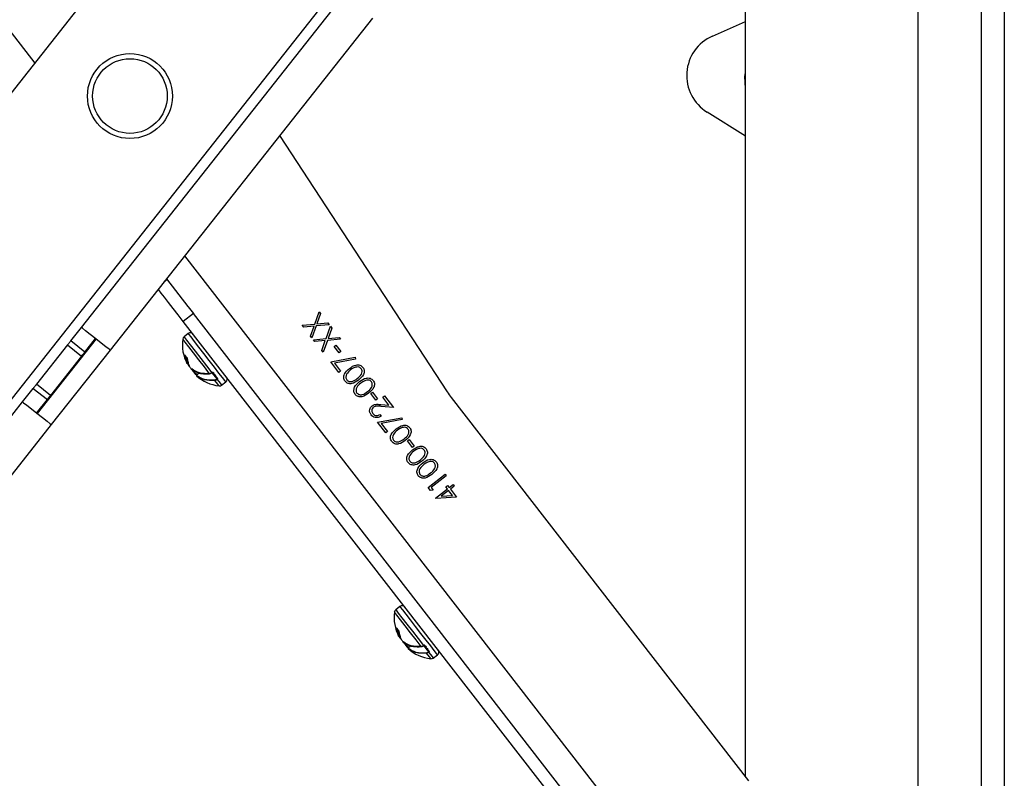
# Model space of a CAD drawing. Units: inches. Extents: x 0 to 165, y 0 to 108.
# Drawn here: x 93 to 99, y 59 to 63 of the extents above; entities that cross this region are included whole.
import ezdxf

# ---------------------------------------------------------------- set-up
doc = ezdxf.new("R2010")
doc.units = ezdxf.units.IN
doc.header["$LTSCALE"] = 5
doc.header["$MEASUREMENT"] = 0
doc.linetypes.add('SLD-Solid', pattern=[0])
doc.layers.add('SLD-0', color=179, linetype='SLD-Solid')
doc.styles.add('SLDTEXTSTYLE0', font='SWTXT.TTF', dxfattribs={"width": 0.775781})
doc.styles.add('SLDTEXTSTYLE3', font='SWTXT.TTF', dxfattribs={"width": 0.993})
doc.dimstyles.new('SLDDIMSTYLE4', dxfattribs={"dimtxt": 1.377953, "dimasz": 0.65, "dimexe": 0, "dimexo": 0.0625, "dimgap": 0.344488, "dimtad": 1, "dimdec": 4, "dimlfac": 5, "dimzin": 12, "dimdsep": 46, "dimtxsty": 'SLDTEXTSTYLE0', "dimblk1": 'NONE', "dimblk2": 'NONE', "dimsah": 1, "dimcen": 0.09, "dimadec": 0, "dimazin": 3, "dimtfac": 1, "dimtdec": 0, "dimtofl": 0, "dimtmove": 0, "dimatfit": 3, "dimldrblk": 'NONE', "dimfxl": 1, "dimfrac": 2, "dimtolj": 1, "dimtzin": 12, "dimarcsym": 0})

# ---------------------------------------------------------------- blocks, each defined once
blk = doc.blocks.new('_D_16')
at = {"layer": 'SLD-0', "color": 1}
for p, q in [((98.6644, 50.9489), (98.6644, 46.4798)), ((85.927, 50.2353), (85.5549, 47.3106))]:
    blk.add_line(p, q, dxfattribs=at)
for start, end in [(262.748185, 266.265475), (267.245997, 270)]:
    blk.add_arc((98.6644, 150.3339), 102.6041, start, end, dxfattribs=at)
for points in [[(85.7126, 48.5506), (87.2379, 48.1668), (87.2854, 48.564)], [(98.6644, 47.7298), (97.106, 47.9417), (97.1029, 47.5417)]]:
    blk.add_solid(points, dxfattribs=at)
at = {"layer": 'SLD-0', "color": 1, "insert": (91.9814, 48.5768), "char_height": 1.37795, "attachment_point": 1, "style": 'SLDTEXTSTYLE3'}
blk.add_mtext('7°', dxfattribs=at)
blk = doc.blocks.new('_None')

msp = doc.modelspace()

# ---------------------------------------------------------------- linework, layer by layer
at = {"layer": 'SLD-0', "color": 251, "linetype": 'SLD-Solid', "lineweight": 25, "true_color": 0x6a6a6a}
for p, q in [((89.989925, 66.928742), (93.04842, 62.988353)), ((93.914863, 61.872079), (97.118593, 57.744578)), ((93.907522, 61.387376), (93.904804, 61.390877)), ((93.919529, 61.371907), (93.907522, 61.387376)), ((93.91224, 61.403774), (93.915002, 61.400215)), ((93.915002, 61.400215), (93.927414, 61.384225)), ((93.927414, 61.384225), (93.948671, 61.356838)), ((93.940827, 61.41837), (93.937149, 61.423109)), ((93.952974, 61.40272), (93.940827, 61.41837)), ((93.97264, 61.377384), (93.952974, 61.40272)), ((93.998232, 61.344414), (93.97264, 61.377384)), ((93.940031, 61.345493), (93.919529, 61.371907)), ((93.967104, 61.310614), (93.940031, 61.345493)), ((93.948671, 61.356838), (93.976764, 61.320645)), ((93.976764, 61.320645), (94.009031, 61.279073)), ((94.027675, 61.30648), (93.998232, 61.344414)), ((93.998205, 61.270546), (93.967104, 61.310614)), ((94.030411, 61.229052), (93.998205, 61.270546)), ((94.009031, 61.279073), (94.04242, 61.236058)), ((94.058585, 61.266658), (94.027675, 61.30648)), ((94.088458, 61.228171), (94.058585, 61.266658)), ((93.931584, 61.251227), (93.935797, 61.254497)), ((93.936001, 61.25376), (93.932018, 61.250668)), ((93.932554, 61.248892), (93.936501, 61.251956)), ((93.932554, 61.248892), (93.932559, 61.248885)), ((93.933985, 61.247047), (93.937176, 61.249524)), ((93.933985, 61.247047), (93.93403, 61.24699)), ((93.93403, 61.24699), (93.934063, 61.246947)), ((93.934063, 61.246947), (93.934086, 61.246918)), ((93.934086, 61.246918), (93.934096, 61.246905)), ((94.060699, 61.190031), (94.030411, 61.229052)), ((94.04242, 61.236058), (94.073768, 61.195671)), ((94.114873, 61.19414), (94.088458, 61.228171)), ((93.972586, 61.198402), (93.974001, 61.199501)), ((94.00076, 61.194032), (93.984769, 61.18162)), ((94.073768, 61.195671), (94.073983, 61.195394)), ((94.073983, 61.195394), (94.07416, 61.195166)), ((94.07416, 61.195166), (94.07429, 61.194999)), ((94.07429, 61.194999), (94.074367, 61.1949)), ((94.074367, 61.1949), (94.074387, 61.194873)), ((94.075971, 61.196102), (94.075352, 61.1969)), ((94.103637, 61.160458), (94.075971, 61.196102)), ((94.107362, 61.129914), (94.090751, 61.151315)), ((94.103908, 61.156841), (94.12127, 61.134472)), ((94.13569, 61.167319), (94.114873, 61.19414)), ((94.149224, 61.149883), (94.13569, 61.167319)), ((94.154377, 61.143244), (94.149224, 61.149883)), ((94.114827, 61.120296), (94.107362, 61.129914)), ((94.115163, 61.119864), (94.114827, 61.120296)), ((94.12127, 61.134472), (94.129128, 61.124348)), ((94.129128, 61.124348), (94.129501, 61.123868)), ((94.15441, 61.143202), (94.154377, 61.143244)), ((95.167146, 59.838452), (95.163468, 59.84319)), ((95.179293, 59.822802), (95.167146, 59.838452)), ((95.133841, 59.807457), (95.131123, 59.810959)), ((95.145847, 59.791989), (95.133841, 59.807457)), ((95.138559, 59.823856), (95.141321, 59.820297)), ((95.141321, 59.820297), (95.153732, 59.804307)), ((95.16635, 59.765575), (95.145847, 59.791989)), ((95.153732, 59.804307), (95.17499, 59.776919)), ((95.198959, 59.797465), (95.179293, 59.822802)), ((95.22455, 59.764495), (95.198959, 59.797465)), ((95.193423, 59.730696), (95.16635, 59.765575)), ((95.17499, 59.776919), (95.203083, 59.740727)), ((95.224524, 59.690628), (95.193423, 59.730696)), ((95.203083, 59.740727), (95.23535, 59.699155)), ((95.253994, 59.726562), (95.22455, 59.764495)), ((95.284904, 59.686739), (95.253994, 59.726562)), ((95.157903, 59.671308), (95.162116, 59.674578)), ((95.16232, 59.673842), (95.158337, 59.67075)), ((95.158873, 59.668974), (95.16282, 59.672038)), ((95.158873, 59.668974), (95.158878, 59.668967)), ((95.25673, 59.649134), (95.224524, 59.690628)), ((95.23535, 59.699155), (95.268739, 59.65614)), ((95.314776, 59.648253), (95.284904, 59.686739)), ((95.161851, 59.665137), (95.16188, 59.665099)), ((95.16188, 59.665099), (95.161898, 59.665076)), ((95.161898, 59.665076), (95.161904, 59.665068)), ((95.198905, 59.618484), (95.20032, 59.619582)), ((95.227079, 59.614114), (95.211088, 59.601702)), ((95.287018, 59.610113), (95.25673, 59.649134)), ((95.268739, 59.65614), (95.300087, 59.615752)), ((95.300087, 59.615752), (95.300302, 59.615475)), ((95.300302, 59.615475), (95.300479, 59.615248)), ((95.300479, 59.615248), (95.300609, 59.61508)), ((95.300609, 59.61508), (95.300686, 59.614981)), ((95.300686, 59.614981), (95.300706, 59.614954)), ((95.329956, 59.58054), (95.30229, 59.616184)), ((95.341192, 59.614221), (95.314776, 59.648253)), ((95.362009, 59.587401), (95.341192, 59.614221)), ((95.333681, 59.549995), (95.317069, 59.571397)), ((95.330227, 59.576922), (95.347589, 59.554554)), ((95.347589, 59.554554), (95.355447, 59.54443)), ((95.375543, 59.569965), (95.362009, 59.587401)), ((95.380696, 59.563326), (95.375543, 59.569965)), ((95.380729, 59.563284), (95.380696, 59.563326)), ((95.341146, 59.540378), (95.333681, 59.549995)), ((95.341481, 59.539946), (95.341146, 59.540378)), ((95.355447, 59.54443), (95.35582, 59.543949))]:
    msp.add_line(p, q, dxfattribs=at)
at = {"layer": 'SLD-0', "color": 250, "linetype": 'SLD-Solid', "lineweight": 25, "true_color": 0x191924}
for p, q in [((90.061858, 57.435718), (97.500262, 66.846961)), ((89.975372, 59.10026), (95.935066, 66.640606)), ((98.530406, 66.621885), (98.530406, 55.775885)), ((98.664406, 66.621885), (98.664406, 55.775885)), ((97.164406, 58.85654), (97.164406, 65.983477)), ((98.164406, 58.802438), (98.164406, 63.595331)), ((93.317841, 61.458503), (94.837036, 63.380623)), ((95.003308, 63.249206), (93.484114, 61.327085)), ((96.973075, 63.145216), (97.164406, 63.230287)), ((97.161931, 62.910675), (97.164406, 62.933735)), ((97.164406, 62.844017), (97.161931, 62.910675)), ((97.164406, 62.56605), (96.942271, 62.7047)), ((94.465666, 62.568968), (95.436711, 61.085049)), ((93.797088, 61.723067), (93.813207, 61.735579)), ((93.81012, 61.739556), (93.934645, 61.579126)), ((93.766419, 61.675172), (93.762858, 61.679759)), ((93.780584, 61.656922), (93.766419, 61.675172)), ((93.799648, 61.632362), (93.780584, 61.656922)), ((93.822877, 61.602435), (93.799648, 61.632362)), ((93.849379, 61.568291), (93.822877, 61.602435)), ((93.878135, 61.531244), (93.849379, 61.568291)), ((93.934645, 61.579126), (93.936592, 61.576617)), ((93.936592, 61.576617), (93.966497, 61.538089)), ((94.670026, 61.476913), (94.695376, 61.548226)), ((94.695376, 61.548226), (94.703314, 61.537999)), ((93.90804, 61.492715), (93.878135, 61.531244)), ((93.966497, 61.538089), (93.90804, 61.492715)), ((96.667258, 57.937899), (93.90804, 61.492715)), ((96.725715, 57.983273), (93.966497, 61.538089)), ((94.703314, 61.537999), (94.681993, 61.477993)), ((93.255833, 61.380049), (93.317841, 61.458503)), ((93.324169, 61.453501), (93.317841, 61.458503)), ((93.342191, 61.439257), (93.324169, 61.453501)), ((93.369163, 61.41794), (93.342191, 61.439257)), ((94.597614, 61.470315), (94.670026, 61.476913)), ((94.605552, 61.460088), (94.597614, 61.470315)), ((94.666011, 61.465587), (94.605552, 61.460088)), ((94.645686, 61.408382), (94.666011, 61.465587)), ((94.677963, 61.466686), (94.653623, 61.398155)), ((94.753351, 61.473534), (94.677963, 61.466686)), ((94.681993, 61.477993), (94.745413, 61.483761)), ((94.734879, 61.39336), (94.760229, 61.464672)), ((94.745413, 61.483761), (94.753351, 61.473534)), ((94.768167, 61.454446), (94.746847, 61.394439)), ((94.760229, 61.464672), (94.768167, 61.454446)), ((93.402522, 61.391573), (93.061478, 60.960077)), ((93.254417, 61.378257), (93.252698, 61.376082)), ((93.255476, 61.379597), (93.254417, 61.378257)), ((93.255833, 61.380049), (93.255476, 61.379597)), ((93.337425, 61.315561), (93.255833, 61.380049)), ((93.337425, 61.315561), (93.399433, 61.394015)), ((93.400977, 61.392794), (93.369163, 61.41794)), ((93.432792, 61.367648), (93.400977, 61.392794)), ((93.937149, 61.423109), (93.91224, 61.403774)), ((94.653623, 61.398155), (94.645686, 61.408382)), ((94.662467, 61.386761), (94.734879, 61.39336)), ((94.670405, 61.376535), (94.662467, 61.386761)), ((94.730864, 61.382034), (94.670405, 61.376535)), ((94.710539, 61.324828), (94.730864, 61.382034)), ((94.742817, 61.383133), (94.718477, 61.314602)), ((94.818204, 61.389981), (94.742817, 61.383133)), ((94.746847, 61.394439), (94.810267, 61.400207)), ((94.810267, 61.400207), (94.818204, 61.389981)), ((93.23723, 61.356513), (93.057408, 61.128996)), ((93.484114, 61.327085), (93.14307, 60.895589)), ((93.24086, 61.361104), (93.23723, 61.356513)), ((93.23723, 61.356513), (93.318823, 61.292024)), ((93.24435, 61.36552), (93.24086, 61.361104)), ((93.247566, 61.369589), (93.24435, 61.36552)), ((93.250385, 61.373155), (93.247566, 61.369589)), ((93.252698, 61.376082), (93.250385, 61.373155)), ((93.459763, 61.346331), (93.432792, 61.367648)), ((93.477786, 61.332087), (93.459763, 61.346331)), ((93.484114, 61.327085), (93.477786, 61.332087)), ((94.718477, 61.314602), (94.710539, 61.324828)), ((94.781549, 61.348343), (94.791677, 61.356204)), ((94.811028, 61.310364), (94.781549, 61.348343)), ((94.791677, 61.356204), (94.821155, 61.318225)), ((93.318823, 61.292024), (93.139, 61.064508)), ((93.318823, 61.292024), (93.322452, 61.296616)), ((93.322452, 61.296616), (93.325942, 61.301031)), ((93.325942, 61.301031), (93.329158, 61.3051)), ((93.329158, 61.3051), (93.331977, 61.308667)), ((93.331977, 61.308667), (93.33429, 61.311594)), ((93.33429, 61.311594), (93.336009, 61.313769)), ((93.336009, 61.313769), (93.337068, 61.315108)), ((93.337068, 61.315108), (93.337425, 61.315561)), ((93.917263, 61.298133), (93.917358, 61.297756)), ((93.917358, 61.297756), (93.917444, 61.297593)), ((94.762204, 61.258266), (94.903768, 61.284972)), ((94.905497, 61.274047), (94.78397, 61.251134)), ((94.821155, 61.318225), (94.811028, 61.310364)), ((94.903768, 61.284972), (94.905497, 61.274047)), ((93.931584, 61.251227), (93.931672, 61.251114)), ((93.931672, 61.251114), (93.931751, 61.251012)), ((93.931751, 61.251012), (93.931821, 61.250921)), ((93.931821, 61.250921), (93.931882, 61.250843)), ((93.931882, 61.250843), (93.931933, 61.250778)), ((93.931933, 61.250778), (93.931972, 61.250727)), ((93.931972, 61.250727), (93.932001, 61.25069)), ((93.932001, 61.25069), (93.932018, 61.250668)), ((93.932559, 61.248885), (93.936504, 61.251947)), ((93.9338, 61.250951), (93.933985, 61.247047)), ((93.934097, 61.246903), (93.93724, 61.249342)), ((93.942454, 61.233246), (93.93757, 61.240364)), ((93.943621, 61.232587), (93.943613, 61.232604)), ((93.943769, 61.232378), (93.943621, 61.232587)), ((93.943769, 61.232378), (93.943763, 61.232335)), ((93.954345, 61.217658), (93.954341, 61.217612)), ((93.954345, 61.217658), (93.954536, 61.217398)), ((93.954536, 61.217398), (93.954609, 61.217329)), ((94.80937, 61.1975), (94.762204, 61.258266)), ((94.78397, 61.251134), (94.819498, 61.205361)), ((93.966237, 61.202324), (93.966093, 61.20261)), ((93.966475, 61.20203), (93.966237, 61.202324)), ((93.966475, 61.20203), (93.966377, 61.202106)), ((93.972586, 61.198402), (93.972705, 61.19825)), ((93.972705, 61.19825), (93.972823, 61.198097)), ((93.972823, 61.198097), (93.97294, 61.197946)), ((93.97294, 61.197946), (93.973055, 61.197799)), ((93.973055, 61.197799), (93.973166, 61.197655)), ((93.973166, 61.197655), (93.973273, 61.197517)), ((93.973273, 61.197517), (93.973375, 61.197386)), ((93.973375, 61.197386), (93.97347, 61.197264)), ((93.97347, 61.197264), (93.990938, 61.185771)), ((93.977482, 61.188944), (93.977396, 61.189004)), ((93.977482, 61.188944), (93.985276, 61.183282)), ((93.977482, 61.188944), (93.977563, 61.188842)), ((93.984147, 61.179212), (93.984384, 61.178957)), ((94.000209, 61.194174), (93.984494, 61.181975)), ((94.073768, 61.195671), (94.075352, 61.1969)), ((94.074387, 61.194873), (94.075971, 61.196102)), ((94.082058, 61.19147), (94.078444, 61.196126)), ((94.080611, 61.196545), (94.084266, 61.191837)), ((94.085581, 61.186931), (94.082058, 61.19147)), ((94.084266, 61.191837), (94.087828, 61.187247)), ((94.089009, 61.182515), (94.085581, 61.186931)), ((94.087828, 61.187247), (94.091294, 61.182782)), ((94.092335, 61.178231), (94.089009, 61.182515)), ((94.091294, 61.182782), (94.094657, 61.178448)), ((94.095554, 61.174083), (94.092335, 61.178231)), ((94.094657, 61.178448), (94.097913, 61.174254)), ((94.098662, 61.170079), (94.095554, 61.174083)), ((94.097913, 61.174254), (94.101056, 61.170205)), ((94.101653, 61.166225), (94.098662, 61.170079)), ((94.101056, 61.170205), (94.104081, 61.166308)), ((94.104524, 61.162527), (94.101653, 61.166225)), ((94.102054, 61.159229), (94.103637, 61.160458)), ((94.102054, 61.159229), (94.102243, 61.158986)), ((94.102243, 61.158986), (94.102467, 61.158697)), ((94.102467, 61.158697), (94.102716, 61.158376)), ((94.102716, 61.158376), (94.102978, 61.158038)), ((94.102978, 61.158038), (94.103241, 61.1577)), ((94.103241, 61.1577), (94.103491, 61.157378)), ((94.103491, 61.157378), (94.103717, 61.157087)), ((94.103637, 61.160458), (94.103826, 61.160215)), ((94.103717, 61.157087), (94.103908, 61.156841)), ((94.103826, 61.160215), (94.104051, 61.159926)), ((94.105491, 61.15807), (94.103908, 61.156841)), ((94.104051, 61.159926), (94.1043, 61.159605)), ((94.104081, 61.166308), (94.106983, 61.162569)), ((94.1043, 61.159605), (94.104562, 61.159267)), ((94.104562, 61.159267), (94.104824, 61.158929)), ((94.104824, 61.158929), (94.105074, 61.158607)), ((94.105074, 61.158607), (94.1053, 61.158316)), ((94.1053, 61.158316), (94.105491, 61.15807)), ((94.819498, 61.205361), (94.80937, 61.1975)), ((92.976798, 61.027006), (93.038805, 61.10546)), ((93.039163, 61.105912), (93.038805, 61.10546)), ((93.038805, 61.10546), (93.120397, 61.040972)), ((93.040221, 61.107252), (93.039163, 61.105912)), ((93.04194, 61.109427), (93.040221, 61.107252)), ((93.044254, 61.112354), (93.04194, 61.109427)), ((93.047073, 61.11592), (93.044254, 61.112354)), ((93.050289, 61.119989), (93.047073, 61.11592)), ((93.053778, 61.124405), (93.050289, 61.119989)), ((93.057408, 61.128996), (93.053778, 61.124405)), ((93.139, 61.064508), (93.057408, 61.128996)), ((94.129501, 61.123868), (94.15441, 61.143202)), ((93.05839, 60.962518), (93.120397, 61.040972)), ((93.120397, 61.040972), (93.120755, 61.041424)), ((93.120755, 61.041424), (93.121813, 61.042764)), ((93.121813, 61.042764), (93.123532, 61.044938)), ((93.123532, 61.044938), (93.125846, 61.047866)), ((93.125846, 61.047866), (93.128665, 61.051432)), ((93.128665, 61.051432), (93.131881, 61.055501)), ((93.131881, 61.055501), (93.13537, 61.059916)), ((93.13537, 61.059916), (93.139, 61.064508)), ((94.993796, 61.074895), (95.003924, 61.082756)), ((95.023275, 61.036916), (94.993796, 61.074895)), ((95.003924, 61.082756), (95.033403, 61.044777)), ((95.033403, 61.044777), (95.023275, 61.036916)), ((95.063069, 61.053603), (95.073196, 61.061464)), ((95.098735, 61.007653), (95.063069, 61.053603)), ((95.073196, 61.061464), (95.125275, 60.994368)), ((95.460115, 61.05225), (97.182041, 58.83382)), ((90.10893, 57.398513), (92.976798, 61.027006)), ((92.976798, 61.027006), (92.983126, 61.022005)), ((92.983126, 61.022005), (93.001147, 61.007761)), ((93.001147, 61.007761), (93.028119, 60.986443)), ((93.028119, 60.986443), (93.059934, 60.961297)), ((95.053191, 61.011892), (95.098735, 61.007653)), ((95.125275, 60.994368), (95.054684, 61.000943)), ((93.059934, 60.961297), (93.091749, 60.936152)), ((93.091749, 60.936152), (93.11872, 60.914834)), ((95.033409, 60.908861), (95.174973, 60.935567)), ((95.047087, 60.953966), (95.053966, 60.945104)), ((95.176702, 60.924642), (95.055175, 60.901729)), ((95.174973, 60.935567), (95.176702, 60.924642)), ((93.14307, 60.895589), (90.275203, 57.267095)), ((93.11872, 60.914834), (93.136742, 60.90059)), ((93.136742, 60.90059), (93.14307, 60.895589)), ((95.080575, 60.848095), (95.033409, 60.908861)), ((95.055175, 60.901729), (95.090703, 60.855956)), ((95.090703, 60.855956), (95.080575, 60.848095)), ((95.206044, 60.801448), (95.216172, 60.809309)), ((95.216172, 60.809309), (95.24565, 60.77133)), ((95.235523, 60.763469), (95.206044, 60.801448)), ((95.24565, 60.77133), (95.235523, 60.763469)), ((95.326232, 60.531605), (95.424977, 60.60825)), ((95.431855, 60.599389), (95.343238, 60.530605)), ((95.424977, 60.60825), (95.431855, 60.599389)), ((95.340403, 60.513348), (95.326232, 60.531605)), ((95.343238, 60.530605), (95.35503, 60.515413)), ((95.369884, 60.47014), (95.438245, 60.523202)), ((95.429402, 60.534595), (95.439529, 60.542456)), ((95.438245, 60.523202), (95.429402, 60.534595)), ((95.439529, 60.542456), (95.448373, 60.531063)), ((95.448373, 60.531063), (95.47116, 60.54875)), ((95.478039, 60.539888), (95.455251, 60.522201)), ((95.455251, 60.522201), (95.491609, 60.475361)), ((95.47116, 60.54875), (95.478039, 60.539888)), ((95.35503, 60.515413), (95.340403, 60.513348)), ((95.371281, 60.46834), (95.369884, 60.47014)), ((95.491609, 60.475361), (95.371281, 60.46834)), ((95.445124, 60.51434), (95.402239, 60.481054)), ((95.402239, 60.481054), (95.46797, 60.484906)), ((95.46797, 60.484906), (95.445124, 60.51434)), ((95.163468, 59.84319), (95.138559, 59.823856)), ((95.143582, 59.718215), (95.143677, 59.717838)), ((95.143677, 59.717838), (95.143763, 59.717674)), ((95.157903, 59.671308), (95.157991, 59.671196)), ((95.157991, 59.671196), (95.15807, 59.671093)), ((95.15807, 59.671093), (95.15814, 59.671003)), ((95.15814, 59.671003), (95.158201, 59.670925)), ((95.158201, 59.670925), (95.158252, 59.67086)), ((95.158252, 59.67086), (95.158291, 59.670808)), ((95.158291, 59.670808), (95.15832, 59.670772)), ((95.15832, 59.670772), (95.158337, 59.67075)), ((95.158878, 59.668967), (95.162823, 59.672028)), ((95.159142, 59.665416), (95.158977, 59.66568)), ((95.16994, 59.652668), (95.169932, 59.652685)), ((95.170088, 59.65246), (95.16994, 59.652668)), ((95.170088, 59.65246), (95.170082, 59.652417)), ((95.180664, 59.63774), (95.18066, 59.637694)), ((95.180664, 59.63774), (95.180855, 59.63748)), ((95.180855, 59.63748), (95.180928, 59.637411)), ((95.19617, 59.617763), (95.196045, 59.617873)), ((95.199789, 59.617346), (95.198905, 59.618484)), ((95.199789, 59.617346), (95.216416, 59.606406)), ((95.226528, 59.614255), (95.210813, 59.602057)), ((95.300087, 59.615752), (95.301671, 59.616981)), ((95.300706, 59.614954), (95.30229, 59.616184)), ((95.308377, 59.611552), (95.304763, 59.616208)), ((95.30693, 59.616627), (95.310585, 59.611918)), ((95.3119, 59.607013), (95.308377, 59.611552)), ((95.310585, 59.611918), (95.314147, 59.607328)), ((95.206568, 59.605461), (95.206467, 59.605543)), ((95.206568, 59.605461), (95.210965, 59.602175)), ((95.206568, 59.605461), (95.206612, 59.6054)), ((95.207653, 59.602969), (95.207439, 59.603194)), ((95.210466, 59.599294), (95.210703, 59.599039)), ((95.315328, 59.602597), (95.3119, 59.607013)), ((95.314147, 59.607328), (95.317613, 59.602863)), ((95.318653, 59.598312), (95.315328, 59.602597)), ((95.317613, 59.602863), (95.320976, 59.59853)), ((95.321873, 59.594165), (95.318653, 59.598312)), ((95.320976, 59.59853), (95.324232, 59.594336)), ((95.324981, 59.590161), (95.321873, 59.594165)), ((95.324232, 59.594336), (95.327374, 59.590287)), ((95.327972, 59.586307), (95.324981, 59.590161)), ((95.327374, 59.590287), (95.3304, 59.58639)), ((95.330842, 59.582609), (95.327972, 59.586307)), ((95.328373, 59.579311), (95.329956, 59.58054)), ((95.328373, 59.579311), (95.328562, 59.579067)), ((95.328562, 59.579067), (95.328786, 59.578778)), ((95.328786, 59.578778), (95.329035, 59.578457)), ((95.329035, 59.578457), (95.329297, 59.57812)), ((95.329297, 59.57812), (95.329559, 59.577782)), ((95.329559, 59.577782), (95.32981, 59.57746)), ((95.32981, 59.57746), (95.330036, 59.577168)), ((95.329956, 59.58054), (95.330145, 59.580296)), ((95.330036, 59.577168), (95.330227, 59.576922)), ((95.330145, 59.580296), (95.33037, 59.580007)), ((95.33181, 59.578151), (95.330227, 59.576922)), ((95.33037, 59.580007), (95.330619, 59.579686)), ((95.3304, 59.58639), (95.333302, 59.58265)), ((95.330619, 59.579686), (95.330881, 59.579349)), ((95.330881, 59.579349), (95.331143, 59.579011)), ((95.331143, 59.579011), (95.331393, 59.578689)), ((95.331393, 59.578689), (95.331619, 59.578397)), ((95.331619, 59.578397), (95.33181, 59.578151)), ((95.35582, 59.543949), (95.380729, 59.563284))]:
    msp.add_line(p, q, dxfattribs=at)
for radius in [0.246063, 0.216063]:
    msp.add_circle((93.598869, 62.797812), radius, dxfattribs=at)
for centre, radius, start, end in [((97.074644, 62.916779), 0.25, 113.971065, 238.028922), ((94.138869, 61.359039), 0.23622, 172.253919, 207.915301), ((93.92431, 61.388224), 0.019685, 127.818089, 172.253919), ((93.949219, 61.407558), 0.019685, 37.818304, 127.818518), ((93.91802, 61.298451), 0.002378, 225.701331, 293.886239), ((93.93038, 61.252739), 0.001934, 227.270977, 308.533185), ((93.930817, 61.252237), 0.001976, 207.681874, 307.432092), ((93.931352, 61.25044), 0.001969, 217.768621, 307.818304), ((93.932798, 61.248615), 0.001966, 213.494522, 307.12481), ((93.93289, 61.248458), 0.001969, 217.804458, 307.818304), ((93.939125, 61.240411), 0.001634, 103.434885, 178.024799), ((93.939253, 61.241347), 0.001969, 206.53056, 213.315234), ((93.938228, 61.242086), 0.001923, 251.189778, 318.49696), ((93.945403, 61.233424), 0.001969, 204.611798, 213.569686), ((93.955896, 61.218819), 0.001969, 217.813517, 229.172501), ((93.967932, 61.203313), 0.001969, 200.927274, 217.823378), ((93.972702, 61.198253), 0.001969, 222.066921, 231.02481), ((93.972167, 61.198106), 0.001551, 243.056065, 327.14549), ((93.978852, 61.19033), 0.001969, 222.321374, 229.106048), ((93.984163, 61.182402), 0.001969, 127.818304, 217.83215), ((93.985701, 61.18042), 0.001969, 127.818304, 217.867986), ((93.985873, 61.180101), 0.001878, 126.001122, 217.539873), ((94.142384, 61.354511), 0.23622, 228.106642, 263.382689), ((94.079268, 61.197678), 0.001757, 242.057618, 319.834412), ((94.093128, 61.153222), 0.003047, 161.021188, 218.733128), ((94.105732, 61.163829), 0.001776, 227.139019, 314.794252), ((94.14234, 61.158752), 0.019685, 307.818214, 37.818304), ((94.117431, 61.139418), 0.019685, 263.382689, 307.817976), ((95.855094, 61.358829), 0.5, 213.199871, 217.818304), ((95.175538, 59.82764), 0.019685, 37.818304, 127.818482), ((95.365188, 59.77912), 0.23622, 172.253919, 207.915301), ((95.150629, 59.808306), 0.019685, 127.817987, 172.253919), ((95.144338, 59.718532), 0.002378, 225.697192, 293.887663), ((95.156698, 59.672821), 0.001934, 227.277226, 308.524298), ((95.157136, 59.672319), 0.001976, 207.689083, 307.425243), ((95.157671, 59.670522), 0.001969, 217.768621, 307.818304), ((95.160664, 59.666735), 0.00199, 212.026792, 306.58985), ((95.160697, 59.666623), 0.001969, 217.808097, 307.818304), ((95.171722, 59.653505), 0.001969, 204.611798, 213.569686), ((95.182215, 59.638901), 0.001969, 217.813517, 229.172501), ((95.1976, 59.61908), 0.001969, 194.426616, 217.823691), ((95.197422, 59.619035), 0.001785, 194.45102, 225.457752), ((95.199021, 59.618335), 0.001969, 222.066921, 231.02481), ((95.198486, 59.618187), 0.001551, 243.047375, 327.156201), ((95.305587, 59.61776), 0.001757, 242.050016, 319.84243), ((95.207916, 59.606875), 0.001969, 222.597993, 228.550439), ((95.21202, 59.600502), 0.001969, 127.818304, 217.867986), ((95.212192, 59.600183), 0.001878, 126.000374, 217.54067), ((95.368703, 59.774593), 0.23622, 228.106642, 263.382689), ((95.319447, 59.573303), 0.003047, 161.021468, 218.732664), ((95.332051, 59.583911), 0.001776, 227.136945, 314.789816), ((95.368659, 59.578834), 0.019685, 307.818373, 37.818304), ((95.34375, 59.5595), 0.019685, 263.382689, 307.817931)]:
    msp.add_arc(centre, radius, start, end, dxfattribs=at)
at = {"layer": 'SLD-0', "color": 251, "linetype": 'SLD-Solid', "lineweight": 25, "true_color": 0x6a6a6a}
for centre, radius, start, end in [((93.930115, 61.283295), 0.001248, 185.484355, 223.544257), ((93.931568, 61.278327), 0.000727, 185.6357, 226.107039), ((93.931346, 61.25044), 0.001964, 217.894069, 307.959861), ((93.975361, 61.194508), 0.004782, 125.474741, 149.512238), ((93.984145, 61.182319), 0.001904, 125.867499, 216.183021), ((93.843737, 61.072506), 0.178315, 37.728535, 37.872944), ((95.156434, 59.703377), 0.001247, 185.474216, 223.55386), ((95.157665, 59.670522), 0.001964, 217.899504, 307.95516), ((95.157888, 59.698409), 0.000728, 185.632222, 226.047621), ((95.201681, 59.614589), 0.004783, 125.477429, 149.508436), ((95.512022, 59.779626), 0.265896, 217.711445, 217.929072), ((95.03787, 59.467619), 0.21905, 37.742409, 37.859965)]:
    msp.add_arc(centre, radius, start, end, dxfattribs=at)
at = {"layer": 'SLD-0', "color": 250, "linetype": 'SLD-Solid', "lineweight": 25, "true_color": 0x191924}
for points, knots in [([(93.917263, 61.298133), (93.917198, 61.298232), (93.916988, 61.298551), (93.916663, 61.298815), (93.916379, 61.298639), (93.916252, 61.29794), (93.916323, 61.297145), (93.916359, 61.296749)], [0, 0, 0, 0, 0.09134335, 0.29367201, 0.51827913, 0.75942402, 1, 1, 1, 1]), ([(93.929068, 61.251319), (93.925501, 61.260343), (93.92113, 61.271401), (93.917768, 61.286961), (93.916902, 61.292974), (93.916359, 61.296749)], [0, 0, 0, 0, 0.62296499, 0.76335503, 1, 1, 1, 1]), ([(93.917263, 61.298133), (93.918998, 61.295485), (93.922468, 61.290188), (93.926738, 61.285513), (93.928873, 61.283176)], [0, 0, 0, 0, 0.49999906, 1, 1, 1, 1]), ([(93.917373, 61.2977), (93.917376, 61.297698), (93.91738, 61.297694), (93.917425, 61.29762), (93.917442, 61.297592)], [0, 0, 0, 0, 0.61990503, 1, 1, 1, 1]), ([(93.918982, 61.296276), (93.919885, 61.29032), (93.922281, 61.274521), (93.928013, 61.260169), (93.931584, 61.251227)], [0, 0, 0, 0, 0.37696906, 1, 1, 1, 1]), ([(93.931064, 61.277803), (93.930997, 61.278216), (93.930868, 61.279011), (93.930469, 61.280308), (93.929983, 61.281486), (93.929429, 61.282512), (93.929059, 61.282955), (93.928873, 61.283176)], [0, 0, 0, 0, 0.22356653, 0.43074622, 0.6230972, 0.81149648, 1, 1, 1, 1]), ([(93.929211, 61.282435), (93.929253, 61.282389), (93.92934, 61.282292), (93.929583, 61.28194), (93.929892, 61.281381), (93.93025, 61.28057), (93.930577, 61.279592), (93.930783, 61.278748), (93.930822, 61.278367), (93.930833, 61.278256)], [0, 0, 0, 0, 0.09415175, 0.19754271, 0.33594698, 0.49971748, 0.69237338, 0.91093803, 1, 1, 1, 1]), ([(93.931064, 61.277803), (93.931999, 61.271813), (93.933506, 61.262153), (93.937722, 61.24694), (93.941433, 61.238004), (93.943769, 61.232378)], [0, 0, 0, 0, 0.3768057, 0.60768097, 1, 1, 1, 1]), ([(93.929608, 61.249527), (93.929453, 61.249772), (93.92914, 61.250266), (93.929092, 61.250966), (93.929068, 61.251319)], [0, 0, 0, 0, 0.495319361, 1, 1, 1, 1]), ([(93.932018, 61.250668), (93.932042, 61.250318), (93.932089, 61.249625), (93.9324, 61.249135), (93.932554, 61.248892)], [0, 0, 0, 0, 0.50466737, 1, 1, 1, 1]), ([(93.943769, 61.232378), (93.94548, 61.229853), (93.948869, 61.224848), (93.952531, 61.22004), (93.954345, 61.217658)], [0, 0, 0, 0, 0.504680121, 1, 1, 1, 1]), ([(93.954345, 61.217658), (93.968264, 61.208355), (93.982939, 61.198548), (94.005453, 61.192826), (94.024381, 61.188844), (94.044788, 61.189511), (94.060699, 61.190031)], [0, 0, 0, 0, 0.49019759, 0.51679606, 0.62324748, 1, 1, 1, 1]), ([(94.062304, 61.190211), (94.040963, 61.189946), (93.999045, 61.189425), (93.970728, 61.208336), (93.956828, 61.217619)], [0, 0, 0, 0, 0.50908999, 1, 1, 1, 1]), ([(93.971284, 61.19693), (93.969262, 61.199214), (93.965254, 61.203739), (93.961505, 61.208479), (93.959647, 61.210827)], [0, 0, 0, 0, 0.50467887, 1, 1, 1, 1]), ([(94.845084, 61.146262), (94.84306, 61.149349), (94.839014, 61.155523), (94.835944, 61.170117), (94.842058, 61.196251), (94.859164, 61.210895), (94.870573, 61.220662)], [0, 0, 0, 0, 0.12560001, 0.25119661, 0.50058048, 1, 1, 1, 1]), ([(94.877412, 61.21177), (94.868528, 61.204287), (94.85522, 61.19308), (94.848819, 61.173303), (94.850432, 61.161754), (94.853465, 61.156863), (94.854981, 61.154419)], [0, 0, 0, 0, 0.500070885, 0.74902116, 0.874599701, 1, 1, 1, 1]), ([(94.870573, 61.220662), (94.882853, 61.229309), (94.901263, 61.242273), (94.928053, 61.241556), (94.941425, 61.235002), (94.946403, 61.229559), (94.948893, 61.226837)], [0, 0, 0, 0, 0.49940662, 0.74874278, 0.87437237, 1, 1, 1, 1]), ([(94.905139, 61.2273), (94.899611, 61.225024), (94.889732, 61.220958), (94.881179, 61.214579), (94.877412, 61.21177)], [0, 0, 0, 0, 0.55959717, 1, 1, 1, 1]), ([(94.938534, 61.219273), (94.936102, 61.221707), (94.931236, 61.226578), (94.91913, 61.230539), (94.910441, 61.228527), (94.905139, 61.2273)], [0, 0, 0, 0, 0.28025958, 0.56078581, 1, 1, 1, 1]), ([(94.915735, 61.162397), (94.924909, 61.169634), (94.938646, 61.180471), (94.944765, 61.200416), (94.943066, 61.211929), (94.940044, 61.216826), (94.938534, 61.219273)], [0, 0, 0, 0, 0.50029031, 0.7490859, 0.87460613, 1, 1, 1, 1]), ([(94.948893, 61.226837), (94.950895, 61.223773), (94.954899, 61.217645), (94.957869, 61.203147), (94.951345, 61.177299), (94.934136, 61.163065), (94.922653, 61.153566)], [0, 0, 0, 0, 0.12555049, 0.25108997, 0.50025094, 1, 1, 1, 1]), ([(93.966475, 61.20203), (93.968229, 61.199816), (93.971768, 61.195346), (93.975566, 61.191091), (93.977482, 61.188944)], [0, 0, 0, 0, 0.49532418, 1, 1, 1, 1]), ([(93.988439, 61.185037), (93.987692, 61.18546), (93.981559, 61.188933), (93.976089, 61.193191), (93.971284, 61.19693)], [0, 0, 0, 0, 0.12163495, 1, 1, 1, 1]), ([(94.090751, 61.151315), (94.06936, 61.151034), (94.046898, 61.15074), (94.024308, 61.157111), (94.007287, 61.16269), (93.99443, 61.171822), (93.984384, 61.178957)], [0, 0, 0, 0, 0.50847173, 0.53392903, 0.63581066, 1, 1, 1, 1]), ([(93.984769, 61.18162), (93.99867, 61.172337), (94.026987, 61.153427), (94.068906, 61.153948), (94.090246, 61.154213)], [0, 0, 0, 0, 0.49091059, 1, 1, 1, 1]), ([(94.060699, 61.190031), (94.062584, 61.190392), (94.066356, 61.191113), (94.070893, 61.193537), (94.07321, 61.195257), (94.073768, 61.195671)], [0, 0, 0, 0, 0.43130679, 0.86310933, 1, 1, 1, 1]), ([(94.074112, 61.195228), (94.07361, 61.194855), (94.071523, 61.193308), (94.067427, 61.191141), (94.064011, 61.190521), (94.062304, 61.190211)], [0, 0, 0, 0, 0.13683262, 0.56850082, 1, 1, 1, 1]), ([(94.080611, 61.196545), (94.080427, 61.196747), (94.07998, 61.197238), (94.078988, 61.197716), (94.077748, 61.197861), (94.07646, 61.197615), (94.075721, 61.197138), (94.075352, 61.1969)], [0, 0, 0, 0, 0.15182125, 0.368113, 0.58046032, 0.79046559, 1, 1, 1, 1]), ([(94.075984, 61.196087), (94.07605, 61.196144), (94.076282, 61.196345), (94.076782, 61.19654), (94.07739, 61.196628), (94.077937, 61.196519), (94.078284, 61.19634), (94.078389, 61.196162), (94.07842, 61.196108)], [0, 0, 0, 0, 0.07342472, 0.25993949, 0.45139431, 0.65695452, 0.89496306, 1, 1, 1, 1]), ([(94.090246, 61.154213), (94.090802, 61.154283), (94.093009, 61.154564), (94.09717, 61.155911), (94.100426, 61.158123), (94.102054, 61.159229)], [0, 0, 0, 0, 0.14408163, 0.57199436, 1, 1, 1, 1]), ([(94.103908, 61.156841), (94.102098, 61.155613), (94.098479, 61.15316), (94.093839, 61.151684), (94.091372, 61.151389), (94.090751, 61.151315)], [0, 0, 0, 0, 0.42821044, 0.85604453, 1, 1, 1, 1]), ([(94.104524, 61.162527), (94.104584, 61.162413), (94.104703, 61.162187), (94.104633, 61.161716), (94.104381, 61.161213), (94.104018, 61.160775), (94.103742, 61.160545), (94.103637, 61.160458)], [0, 0, 0, 0, 0.2218956, 0.44268075, 0.65988101, 0.87142179, 1, 1, 1, 1]), ([(94.105491, 61.15807), (94.105699, 61.158245), (94.106247, 61.158707), (94.106935, 61.159623), (94.107376, 61.160716), (94.107434, 61.16177), (94.107134, 61.162302), (94.106983, 61.162569)], [0, 0, 0, 0, 0.13048395, 0.3441302, 0.56143114, 0.7804803, 1, 1, 1, 1]), ([(94.922653, 61.153566), (94.910565, 61.144797), (94.895437, 61.13382), (94.873462, 61.131509), (94.862594, 61.133346), (94.852509, 61.13815), (94.847559, 61.143558), (94.845084, 61.146262)], [0, 0, 0, 0, 0.49870196, 0.6241777, 0.74946872, 0.87474608, 1, 1, 1, 1]), ([(94.854981, 61.154419), (94.856964, 61.152331), (94.860932, 61.148153), (94.869064, 61.144844), (94.877639, 61.14382), (94.894736, 61.146621), (94.906407, 61.155389), (94.915735, 61.162397)], [0, 0, 0, 0, 0.12513873, 0.25041734, 0.37551799, 0.50084823, 1, 1, 1, 1]), ([(94.929531, 61.144704), (94.94181, 61.153351), (94.96022, 61.166316), (94.987011, 61.165598), (95.000382, 61.159044), (95.005361, 61.153601), (95.00785, 61.150879)], [0, 0, 0, 0, 0.49940662, 0.74874278, 0.87437237, 1, 1, 1, 1]), ([(94.964096, 61.151342), (94.958568, 61.149067), (94.948689, 61.145001), (94.940137, 61.138621), (94.93637, 61.135812)], [0, 0, 0, 0, 0.55960143, 1, 1, 1, 1]), ([(94.997492, 61.143315), (94.99506, 61.145749), (94.990194, 61.15062), (94.978088, 61.154581), (94.969399, 61.15257), (94.964096, 61.151342)], [0, 0, 0, 0, 0.28025948, 0.56077799, 1, 1, 1, 1]), ([(95.00785, 61.150879), (95.009852, 61.147815), (95.013857, 61.141688), (95.016826, 61.127189), (95.010303, 61.101341), (94.993094, 61.087107), (94.98161, 61.077609)], [0, 0, 0, 0, 0.12555031, 0.25108956, 0.50024939, 1, 1, 1, 1]), ([(94.904041, 61.070304), (94.902018, 61.073391), (94.897971, 61.079565), (94.894902, 61.09416), (94.901016, 61.120293), (94.918122, 61.134937), (94.929531, 61.144704)], [0, 0, 0, 0, 0.12560024, 0.25119702, 0.50058191, 1, 1, 1, 1]), ([(94.93637, 61.135812), (94.927485, 61.12833), (94.914178, 61.117123), (94.907777, 61.097345), (94.90939, 61.085796), (94.912423, 61.080905), (94.913939, 61.078462)], [0, 0, 0, 0, 0.50007135, 0.74902033, 0.87459825, 1, 1, 1, 1]), ([(94.974692, 61.08644), (94.983867, 61.093677), (94.997604, 61.104513), (95.003723, 61.124458), (95.002023, 61.135972), (94.999002, 61.140868), (94.997492, 61.143315)], [0, 0, 0, 0, 0.50029144, 0.74908616, 0.87460661, 1, 1, 1, 1]), ([(94.98161, 61.077609), (94.969523, 61.068839), (94.954395, 61.057863), (94.93242, 61.055552), (94.921552, 61.057388), (94.911467, 61.062192), (94.906516, 61.0676), (94.904041, 61.070304)], [0, 0, 0, 0, 0.498702418, 0.624174931, 0.749466071, 0.874743531, 1, 1, 1, 1]), ([(94.913939, 61.078462), (94.915922, 61.076374), (94.919889, 61.072195), (94.928022, 61.068886), (94.936597, 61.067863), (94.953694, 61.070664), (94.965364, 61.079432), (94.974692, 61.08644)], [0, 0, 0, 0, 0.125139218, 0.250418391, 0.375519567, 0.50084611, 1, 1, 1, 1]), ([(94.996055, 60.951759), (94.993049, 60.956481), (94.987041, 60.965915), (94.987495, 60.981932), (94.992656, 60.995426), (94.999056, 61.00139), (95.002256, 61.004373)], [0, 0, 0, 0, 0.27989017, 0.55922416, 0.77958311, 1, 1, 1, 1]), ([(95.009926, 60.996125), (95.007195, 60.99334), (95.001727, 60.987764), (94.999943, 60.97672), (95.001491, 60.966797), (95.004854, 60.96171), (95.006536, 60.959165)], [0, 0, 0, 0, 0.27912674, 0.55897855, 0.77935062, 1, 1, 1, 1]), ([(95.002256, 61.004373), (95.006484, 61.007011), (95.014948, 61.012294), (95.032918, 61.013589), (95.045497, 61.012536), (95.053191, 61.011892)], [0, 0, 0, 0, 0.27928961, 0.55915522, 1, 1, 1, 1]), ([(95.054684, 61.000943), (95.04613, 61.001895), (95.034222, 61.003221), (95.018609, 61.001587), (95.012819, 60.997945), (95.009926, 60.996125)], [0, 0, 0, 0, 0.56071695, 0.7805333, 1, 1, 1, 1]), ([(95.053966, 60.945104), (95.048719, 60.941954), (95.038235, 60.935659), (95.020727, 60.93557), (95.005821, 60.941177), (94.999311, 60.948231), (94.996055, 60.951759)], [0, 0, 0, 0, 0.28002946, 0.55951519, 0.77966572, 1, 1, 1, 1]), ([(95.006536, 60.959165), (95.009499, 60.956059), (95.015418, 60.949854), (95.02749, 60.947013), (95.038404, 60.948908), (95.044191, 60.952279), (95.047087, 60.953966)], [0, 0, 0, 0, 0.279697773, 0.558847816, 0.779173476, 1, 1, 1, 1]), ([(95.116289, 60.796857), (95.114266, 60.799944), (95.110219, 60.806117), (95.107149, 60.820712), (95.113263, 60.846846), (95.130369, 60.86149), (95.141779, 60.871257)], [0, 0, 0, 0, 0.12560022, 0.25119658, 0.50058049, 1, 1, 1, 1]), ([(95.141779, 60.871257), (95.154058, 60.879904), (95.172468, 60.892868), (95.199258, 60.892151), (95.212629, 60.885597), (95.217608, 60.880154), (95.220098, 60.877432)], [0, 0, 0, 0, 0.49940517, 0.74874208, 0.87437218, 1, 1, 1, 1]), ([(95.176344, 60.877895), (95.170816, 60.875619), (95.160937, 60.871553), (95.152384, 60.865174), (95.148617, 60.862365)], [0, 0, 0, 0, 0.559601, 1, 1, 1, 1]), ([(95.209739, 60.869868), (95.207308, 60.872302), (95.202441, 60.877173), (95.190335, 60.881134), (95.181646, 60.879122), (95.176344, 60.877895)], [0, 0, 0, 0, 0.28025274, 0.56077857, 1, 1, 1, 1]), ([(95.18694, 60.812992), (95.196114, 60.820229), (95.209851, 60.831066), (95.21597, 60.851011), (95.214271, 60.862525), (95.21125, 60.867421), (95.209739, 60.869868)], [0, 0, 0, 0, 0.50029088, 0.749085, 0.87460475, 1, 1, 1, 1]), ([(95.220098, 60.877432), (95.2221, 60.874368), (95.226104, 60.86824), (95.229074, 60.853742), (95.22255, 60.827894), (95.205341, 60.81366), (95.193858, 60.804161)], [0, 0, 0, 0, 0.12555078, 0.25109025, 0.50025063, 1, 1, 1, 1]), ([(95.148617, 60.862365), (95.139733, 60.854882), (95.126425, 60.843675), (95.120025, 60.823898), (95.121637, 60.812349), (95.12467, 60.807458), (95.126186, 60.805014)], [0, 0, 0, 0, 0.50007228, 0.74902069, 0.87459778, 1, 1, 1, 1]), ([(95.126186, 60.805014), (95.128169, 60.802926), (95.132137, 60.798748), (95.140269, 60.795439), (95.148844, 60.794415), (95.165941, 60.797217), (95.177612, 60.805984), (95.18694, 60.812992)], [0, 0, 0, 0, 0.125139233, 0.250418259, 0.375519449, 0.500845987, 1, 1, 1, 1]), ([(95.193858, 60.804161), (95.181771, 60.795392), (95.166642, 60.784415), (95.144667, 60.782104), (95.133799, 60.783941), (95.123714, 60.788745), (95.118764, 60.794153), (95.116289, 60.796857)], [0, 0, 0, 0, 0.49870206, 0.62417779, 0.74946878, 0.87474631, 1, 1, 1, 1]), ([(95.210621, 60.675324), (95.208598, 60.678411), (95.204552, 60.684585), (95.201481, 60.69918), (95.207596, 60.725314), (95.224702, 60.739958), (95.236111, 60.749725)], [0, 0, 0, 0, 0.12559887, 0.25119627, 0.50058147, 1, 1, 1, 1]), ([(95.236111, 60.749725), (95.24839, 60.758372), (95.2668, 60.771336), (95.29359, 60.770619), (95.306962, 60.764064), (95.31194, 60.758621), (95.31443, 60.7559)], [0, 0, 0, 0, 0.49940652, 0.7487427, 0.87437225, 1, 1, 1, 1]), ([(95.270676, 60.756363), (95.265148, 60.754087), (95.255269, 60.750021), (95.246716, 60.743642), (95.24295, 60.740832)], [0, 0, 0, 0, 0.55960158, 1, 1, 1, 1]), ([(95.304072, 60.748336), (95.30164, 60.75077), (95.296774, 60.75564), (95.284668, 60.759601), (95.275979, 60.75759), (95.270676, 60.756363)], [0, 0, 0, 0, 0.28025274, 0.56077857, 1, 1, 1, 1]), ([(95.31443, 60.7559), (95.316432, 60.752836), (95.320436, 60.746708), (95.323406, 60.73221), (95.316882, 60.706362), (95.299674, 60.692127), (95.28819, 60.682629)], [0, 0, 0, 0, 0.12555017, 0.2510894, 0.50024931, 1, 1, 1, 1]), ([(95.24295, 60.740832), (95.234065, 60.73335), (95.220757, 60.722143), (95.214356, 60.702366), (95.215969, 60.690817), (95.219003, 60.685926), (95.220518, 60.683482)], [0, 0, 0, 0, 0.50007134, 0.74902044, 0.87459849, 1, 1, 1, 1]), ([(95.281272, 60.69146), (95.290447, 60.698697), (95.304184, 60.709533), (95.310303, 60.729479), (95.308603, 60.740992), (95.305582, 60.745889), (95.304072, 60.748336)], [0, 0, 0, 0, 0.50029128, 0.74908611, 0.87460665, 1, 1, 1, 1]), ([(95.295069, 60.673767), (95.307348, 60.682414), (95.325758, 60.695378), (95.352548, 60.694661), (95.365919, 60.688107), (95.370898, 60.682664), (95.373387, 60.679942)], [0, 0, 0, 0, 0.49940512, 0.748742, 0.8743719, 1, 1, 1, 1]), ([(95.28819, 60.682629), (95.276103, 60.673859), (95.260974, 60.662883), (95.239, 60.660572), (95.228131, 60.662409), (95.218047, 60.667212), (95.213096, 60.672621), (95.210621, 60.675324)], [0, 0, 0, 0, 0.49870247, 0.62417495, 0.74946605, 0.87474348, 1, 1, 1, 1]), ([(95.220518, 60.683482), (95.222501, 60.681394), (95.226469, 60.677215), (95.234602, 60.673906), (95.243177, 60.672883), (95.260273, 60.675684), (95.271944, 60.684452), (95.281272, 60.69146)], [0, 0, 0, 0, 0.125139206, 0.25041842, 0.375519583, 0.500846094, 1, 1, 1, 1]), ([(95.269579, 60.599367), (95.267555, 60.602454), (95.263509, 60.608628), (95.260439, 60.623222), (95.266553, 60.649356), (95.283659, 60.664), (95.295069, 60.673767)], [0, 0, 0, 0, 0.12559989, 0.25119669, 0.50058066, 1, 1, 1, 1]), ([(95.301907, 60.664875), (95.293022, 60.657393), (95.279715, 60.646186), (95.273314, 60.626408), (95.274927, 60.614859), (95.27796, 60.609968), (95.279476, 60.607524)], [0, 0, 0, 0, 0.50007225, 0.74902065, 0.87459826, 1, 1, 1, 1]), ([(95.329634, 60.680405), (95.324105, 60.67813), (95.314227, 60.674064), (95.305674, 60.667684), (95.301907, 60.664875)], [0, 0, 0, 0, 0.55959367, 1, 1, 1, 1]), ([(95.36303, 60.672378), (95.360598, 60.674812), (95.355731, 60.679683), (95.343625, 60.683644), (95.334936, 60.681632), (95.329634, 60.680405)], [0, 0, 0, 0, 0.28025714, 0.56078125, 1, 1, 1, 1]), ([(95.34023, 60.615502), (95.349404, 60.622739), (95.363141, 60.633576), (95.36926, 60.653521), (95.367561, 60.665035), (95.36454, 60.669931), (95.36303, 60.672378)], [0, 0, 0, 0, 0.500291654, 0.749086676, 0.874606085, 1, 1, 1, 1]), ([(95.373387, 60.679942), (95.37539, 60.676878), (95.379394, 60.670751), (95.382363, 60.656252), (95.37584, 60.630404), (95.358631, 60.61617), (95.347148, 60.606671)], [0, 0, 0, 0, 0.12555042, 0.25108989, 0.50025029, 1, 1, 1, 1]), ([(95.347148, 60.606671), (95.335061, 60.597902), (95.319932, 60.586926), (95.297957, 60.584615), (95.287089, 60.586451), (95.277004, 60.591255), (95.272054, 60.596663), (95.269579, 60.599367)], [0, 0, 0, 0, 0.49870191, 0.62417765, 0.74946866, 0.874746, 1, 1, 1, 1]), ([(95.279476, 60.607524), (95.281459, 60.605436), (95.285427, 60.601258), (95.293559, 60.597949), (95.302134, 60.596925), (95.319231, 60.599727), (95.330901, 60.608494), (95.34023, 60.615502)], [0, 0, 0, 0, 0.125139141, 0.25041829, 0.375519389, 0.50085008, 1, 1, 1, 1]), ([(95.143582, 59.718215), (95.143517, 59.718314), (95.143307, 59.718633), (95.142981, 59.718897), (95.142698, 59.71872), (95.142571, 59.718022), (95.142642, 59.717227), (95.142678, 59.71683)], [0, 0, 0, 0, 0.09133403, 0.29366568, 0.51827212, 0.75942276, 1, 1, 1, 1]), ([(95.155386, 59.671401), (95.15182, 59.680425), (95.147449, 59.691483), (95.144087, 59.707043), (95.143221, 59.713056), (95.142678, 59.71683)], [0, 0, 0, 0, 0.62296396, 0.76335484, 1, 1, 1, 1]), ([(95.143582, 59.718215), (95.145317, 59.715567), (95.148787, 59.71027), (95.153057, 59.705595), (95.155192, 59.703258)], [0, 0, 0, 0, 0.499999947, 1, 1, 1, 1]), ([(95.143692, 59.717782), (95.143695, 59.717779), (95.143699, 59.717776), (95.143744, 59.717702), (95.143761, 59.717674)], [0, 0, 0, 0, 0.61995346, 1, 1, 1, 1]), ([(95.145301, 59.716358), (95.146204, 59.710402), (95.1486, 59.694602), (95.154332, 59.68025), (95.157903, 59.671308)], [0, 0, 0, 0, 0.37696924, 1, 1, 1, 1]), ([(95.157383, 59.697885), (95.157316, 59.698297), (95.157187, 59.699093), (95.156788, 59.70039), (95.156302, 59.701567), (95.155748, 59.702594), (95.155378, 59.703036), (95.155192, 59.703258)], [0, 0, 0, 0, 0.22355299, 0.43073914, 0.62310409, 0.81149425, 1, 1, 1, 1]), ([(95.155927, 59.669609), (95.155772, 59.669854), (95.155459, 59.670348), (95.155411, 59.671048), (95.155386, 59.671401)], [0, 0, 0, 0, 0.49531899, 1, 1, 1, 1]), ([(95.15553, 59.702517), (95.155571, 59.702471), (95.155659, 59.702374), (95.155902, 59.702022), (95.156211, 59.701462), (95.156569, 59.700651), (95.156896, 59.699674), (95.157102, 59.69883), (95.157141, 59.698448), (95.157152, 59.698338)], [0, 0, 0, 0, 0.09416713, 0.19754259, 0.3359633, 0.49971813, 0.69238299, 0.91093297, 1, 1, 1, 1]), ([(95.157383, 59.697885), (95.158318, 59.691895), (95.159825, 59.682235), (95.164041, 59.667022), (95.167752, 59.658085), (95.170088, 59.65246)], [0, 0, 0, 0, 0.3768048, 0.60768187, 1, 1, 1, 1]), ([(95.158337, 59.67075), (95.158361, 59.6704), (95.158408, 59.669707), (95.158719, 59.669216), (95.158873, 59.668974)], [0, 0, 0, 0, 0.50466768, 1, 1, 1, 1]), ([(95.169158, 59.652636), (95.167992, 59.654177), (95.16519, 59.657878), (95.162622, 59.66175), (95.161123, 59.66401)], [0, 0, 0, 0, 0.41623817, 1, 1, 1, 1]), ([(95.170088, 59.65246), (95.171799, 59.649934), (95.175188, 59.64493), (95.17885, 59.640121), (95.180664, 59.63774)], [0, 0, 0, 0, 0.50467791, 1, 1, 1, 1]), ([(95.180664, 59.63774), (95.194584, 59.628437), (95.209259, 59.61863), (95.231772, 59.612908), (95.250701, 59.608926), (95.271107, 59.609593), (95.287018, 59.610113)], [0, 0, 0, 0, 0.49019744, 0.51679469, 0.62324748, 1, 1, 1, 1]), ([(95.288623, 59.610293), (95.267282, 59.610028), (95.225363, 59.609507), (95.197047, 59.628417), (95.183146, 59.637701)], [0, 0, 0, 0, 0.509090069, 1, 1, 1, 1]), ([(95.197603, 59.617012), (95.195581, 59.619295), (95.191573, 59.62382), (95.187824, 59.628561), (95.185966, 59.630909)], [0, 0, 0, 0, 0.50467621, 1, 1, 1, 1]), ([(95.197543, 59.616067), (95.198746, 59.614555), (95.201636, 59.610922), (95.20475, 59.607474), (95.206568, 59.605461)], [0, 0, 0, 0, 0.41623941, 1, 1, 1, 1]), ([(95.214757, 59.605119), (95.214011, 59.605542), (95.207878, 59.609015), (95.202408, 59.613272), (95.197603, 59.617012)], [0, 0, 0, 0, 0.12163391, 1, 1, 1, 1]), ([(95.287018, 59.610113), (95.288903, 59.610473), (95.292675, 59.611195), (95.297212, 59.613618), (95.299529, 59.615338), (95.300087, 59.615752)], [0, 0, 0, 0, 0.431305867, 0.86310755, 1, 1, 1, 1]), ([(95.300431, 59.615309), (95.299928, 59.614937), (95.297842, 59.61339), (95.293746, 59.611222), (95.29033, 59.610603), (95.288623, 59.610293)], [0, 0, 0, 0, 0.13681996, 0.56849414, 1, 1, 1, 1]), ([(95.30693, 59.616627), (95.306746, 59.616829), (95.306299, 59.617319), (95.305307, 59.617797), (95.304067, 59.617942), (95.302779, 59.617696), (95.30204, 59.61722), (95.301671, 59.616981)], [0, 0, 0, 0, 0.15182398, 0.36810989, 0.5804593, 0.79046504, 1, 1, 1, 1]), ([(95.302303, 59.616169), (95.302369, 59.616226), (95.302601, 59.616427), (95.303101, 59.616621), (95.303709, 59.61671), (95.304256, 59.616601), (95.304603, 59.616421), (95.304707, 59.616244), (95.304739, 59.61619)], [0, 0, 0, 0, 0.07340974, 0.25992916, 0.45139166, 0.65695996, 0.89496787, 1, 1, 1, 1]), ([(95.317069, 59.571397), (95.295679, 59.571116), (95.273217, 59.570821), (95.250627, 59.577193), (95.233605, 59.582772), (95.220749, 59.591903), (95.210703, 59.599039)], [0, 0, 0, 0, 0.50847175, 0.53392912, 0.63581078, 1, 1, 1, 1]), ([(95.211088, 59.601702), (95.224989, 59.592419), (95.253306, 59.573508), (95.295224, 59.574029), (95.316565, 59.574294)], [0, 0, 0, 0, 0.49091069, 1, 1, 1, 1]), ([(95.316565, 59.574294), (95.317121, 59.574365), (95.319328, 59.574645), (95.323489, 59.575993), (95.326745, 59.578205), (95.328373, 59.579311)], [0, 0, 0, 0, 0.14408052, 0.57199148, 1, 1, 1, 1]), ([(95.330227, 59.576922), (95.328417, 59.575695), (95.324798, 59.573242), (95.320158, 59.571766), (95.317691, 59.571471), (95.317069, 59.571397)], [0, 0, 0, 0, 0.42820881, 0.85604364, 1, 1, 1, 1]), ([(95.330842, 59.582609), (95.330903, 59.582495), (95.331022, 59.582268), (95.330952, 59.581798), (95.3307, 59.581294), (95.330337, 59.580857), (95.330061, 59.580627), (95.329956, 59.58054)], [0, 0, 0, 0, 0.22191955, 0.44268581, 0.65989173, 0.8714214, 1, 1, 1, 1]), ([(95.33181, 59.578151), (95.332018, 59.578327), (95.332565, 59.578789), (95.333254, 59.579705), (95.333695, 59.580798), (95.333753, 59.581852), (95.333453, 59.582384), (95.333302, 59.58265)], [0, 0, 0, 0, 0.13045154, 0.34412197, 0.56143532, 0.78049292, 1, 1, 1, 1])]:
    msp.add_open_spline(points, degree=3, knots=knots, dxfattribs=at)

# ---------------------------------------------------------------- dimensions: what is measured, and where the dimension line sits
at = {"layer": 'SLD-0', "color": 1}
dim = msp.add_angular_dim_2l(base=(88.842412, 48.201014), line1=((85.990147, 50.731322), (88.595669, 71.207213)), line2=((98.664406, 51.448885), (98.664406, 70.948885)), dimstyle='SLDDIMSTYLE4', dxfattribs=at)
dim.commit()
dim.dimension.update_dxf_attribs({"geometry": '_D_16', "text_midpoint": (92.857961, 47.894244), "dimtype": 162})

doc.saveas('drawing.dxf')
